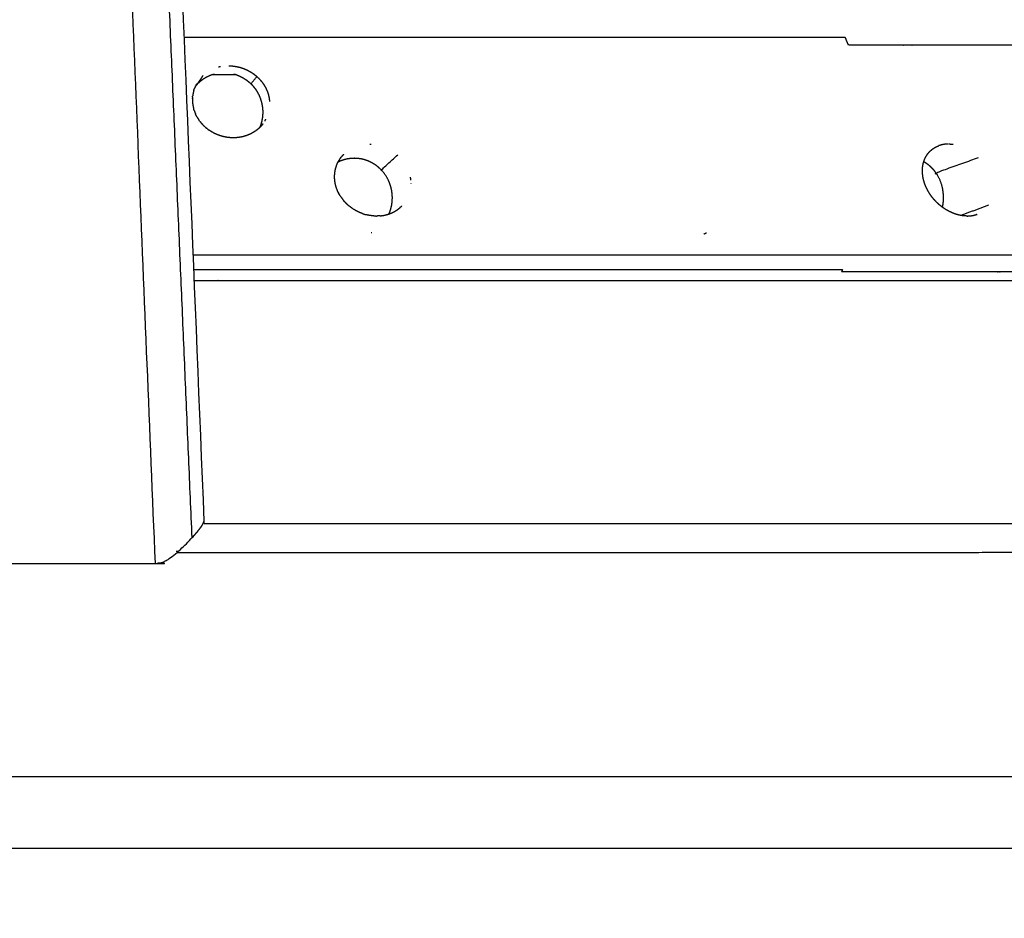
# Model space of a CAD drawing. Units: millimetres. Extents: x -6 to 162, y 0 to 90.
# Drawn here: x 131 to 134, y 5 to 8 of the extents above; entities that cross this region are included whole.
import ezdxf

# ---------------------------------------------------------------- set-up
doc = ezdxf.new("R2010")
doc.units = ezdxf.units.MM
doc.header["$MEASUREMENT"] = 0
doc.layers.add('PROIEZIONI 2D$Visible$Curves', color=7, linetype='Continuous', true_color=0x000000)

msp = doc.modelspace()

# ---------------------------------------------------------------- linework, layer by layer
at = {"layer": 'PROIEZIONI 2D$Visible$Curves', "color": 18, "lineweight": -3, "true_color": 0x000000}
for points, knots in [([(131.6366, 10.28), (131.6501, 10.2787), (131.6637, 10.2775), (131.6776, 10.2735), (131.6916, 10.2695), (131.705, 10.2625), (131.7185, 10.2555), (131.7305, 10.2458), (131.7425, 10.2361), (131.7522, 10.2241), (131.762, 10.2121), (131.7689, 10.1987), (131.7759, 10.1852), (131.7794, 10.1718), (131.783, 10.1585), (131.7847, 10.1457), (131.7864, 10.1329), (131.7866, 10.1278), (131.7868, 10.1226), (131.7872, 10.1138), (131.7876, 10.1051), (131.7881, 10.0928), (131.7886, 10.0804), (131.7892, 10.0651), (131.7898, 10.0498), (131.7905, 10.0322), (131.7913, 10.0146), (131.792, 9.9957), (131.7928, 9.9768), (131.7936, 9.9575), (131.7944, 9.9381), (131.8704, 8.087), (131.9464, 6.2359)], [1.006971, 1.006971, 1.006971, 2, 2, 3, 3, 4, 4, 5, 5, 6, 6, 7, 7, 8, 8, 9, 9, 10, 10, 11, 11, 12, 12, 13, 13, 14, 14, 15, 15, 16, 16, 17, 17, 17]), ([(131.8026, 6.111), (131.7235, 8.0371), (131.6445, 9.9632), (131.6581, 9.9634), (131.6717, 9.9637), (131.6856, 9.9634), (131.6995, 9.9632), (131.7129, 9.9623), (131.7263, 9.9613), (131.7382, 9.9598), (131.7502, 9.9583)], [0, 0, 0, 1, 1, 2, 2, 3, 3, 4, 4, 5, 5, 5]), ([(135.3591, 7.5993), (135.3195, 7.611), (135.2799, 7.6226), (135.2736, 7.635), (135.2674, 7.6475), (135.1592, 7.6475), (135.051, 7.6475), (134.9383, 7.6475), (134.8257, 7.6475), (134.7091, 7.6475), (134.5925, 7.6475), (134.4725, 7.6475), (134.3525, 7.6475), (134.2296, 7.6475), (134.1067, 7.6475), (133.9815, 7.6475), (133.8563, 7.6475), (133.8517, 7.6591), (133.8471, 7.6706), (133.7205, 7.6706), (133.594, 7.6706), (133.4662, 7.6706), (133.3385, 7.6706), (133.21, 7.6706), (133.0815, 7.6706), (132.9527, 7.6706), (132.824, 7.6706), (132.6955, 7.6706), (132.5671, 7.6706), (132.4393, 7.6706), (132.3115, 7.6706), (132.1848, 7.6706), (132.0582, 7.6706), (131.9729, 7.6706), (131.8876, 7.6706)], [0, 0, 0, 1, 1, 2, 2, 3, 3, 4, 4, 5, 5, 6, 6, 7, 7, 8, 8, 9, 9, 10, 10, 11, 11, 12, 12, 13, 13, 14, 14, 15, 15, 16, 16, 16.681246, 16.681246, 16.681246]), ([(132.0203, 7.5863), (132.026, 7.5861), (132.0318, 7.5858), (132.0374, 7.585), (132.0431, 7.5842), (132.0487, 7.5829), (132.0543, 7.5815), (132.0597, 7.5797), (132.0652, 7.5779), (132.0704, 7.5756), (132.0757, 7.5733), (132.0806, 7.5705), (132.0856, 7.5678), (132.0903, 7.5647), (132.095, 7.5615), (132.0993, 7.5579), (132.1036, 7.5544)], [0, 0, 0, 1, 1, 2, 2, 3, 3, 4, 4, 5, 5, 6, 6, 7, 7, 8, 8, 8]), ([(132.0858, 7.533), (132.0947, 7.5437), (132.1036, 7.5544), (132.1075, 7.5505), (132.1115, 7.5466), (132.115, 7.5424), (132.1185, 7.5383), (132.1216, 7.5338), (132.1247, 7.5294), (132.1273, 7.5248), (132.1299, 7.5201), (132.132, 7.5153), (132.1342, 7.5105), (132.1358, 7.5056), (132.1375, 7.5006), (132.1386, 7.4955), (132.1397, 7.4905), (132.1403, 7.4855), (132.141, 7.4804)], [0, 0, 0, 1, 1, 2, 2, 3, 3, 4, 4, 5, 5, 6, 6, 7, 7, 8, 8, 9, 9, 9]), ([(134.1534, 7.3545), (134.1484, 7.3543), (134.1434, 7.354), (134.1386, 7.3531), (134.1338, 7.3523), (134.1292, 7.351), (134.1246, 7.3497)], [0, 0, 0, 1, 1, 2, 2, 3, 3, 3]), ([(134.2079, 7.141), (134.2027, 7.1412), (134.1976, 7.1415), (134.1924, 7.1423), (134.1872, 7.1431), (134.1819, 7.1444), (134.1767, 7.1458), (134.1714, 7.1477), (134.1662, 7.1495), (134.1611, 7.1518), (134.156, 7.1541), (134.151, 7.1569), (134.146, 7.1596), (134.1412, 7.1628), (134.1364, 7.166), (134.1318, 7.1696), (134.1273, 7.1731), (134.123, 7.1769), (134.1187, 7.1808), (134.1147, 7.185), (134.1108, 7.1892), (134.1071, 7.1936), (134.1035, 7.1981), (134.1002, 7.2027), (134.097, 7.2074), (134.0941, 7.2123), (134.0913, 7.2171), (134.0888, 7.2221), (134.0864, 7.2271), (134.0844, 7.2321), (134.0824, 7.2372), (134.0808, 7.2423), (134.0793, 7.2474), (134.0782, 7.2525), (134.0772, 7.2576), (134.0766, 7.2626), (134.076, 7.2677), (134.0758, 7.2727), (134.0757, 7.2777), (134.0761, 7.2826), (134.0765, 7.2874), (134.0773, 7.2921), (134.0782, 7.2968), (134.0795, 7.3013), (134.0809, 7.3058), (134.0827, 7.3101), (134.0845, 7.3143), (134.0868, 7.3182), (134.0891, 7.3221), (134.0918, 7.3257), (134.0946, 7.3293), (134.0978, 7.3325), (134.101, 7.3357), (134.1045, 7.3385), (134.1081, 7.3413), (134.112, 7.3437), (134.116, 7.346), (134.1203, 7.3479), (134.1246, 7.3497)], [0, 0, 0, 1, 1, 2, 2, 3, 3, 4, 4, 5, 5, 6, 6, 7, 7, 8, 8, 9, 9, 10, 10, 11, 11, 12, 12, 13, 13, 14, 14, 15, 15, 16, 16, 17, 17, 18, 18, 19, 19, 20, 20, 21, 21, 22, 22, 23, 23, 24, 24, 25, 25, 26, 26, 27, 27, 28, 28, 29, 29, 29]), ([(132.4723, 7.2776), (132.4683, 7.2813), (132.4643, 7.2851), (132.4599, 7.2885), (132.4555, 7.292), (132.4507, 7.295), (132.4459, 7.298), (132.4408, 7.3005), (132.4357, 7.3031), (132.4303, 7.3051), (132.425, 7.3071), (132.4195, 7.3085), (132.4141, 7.3099), (132.4086, 7.3108), (132.4031, 7.3116), (132.3976, 7.3118), (132.3922, 7.3121), (132.3868, 7.3118), (132.3814, 7.3116), (132.3758, 7.3108), (132.3703, 7.3099), (132.3648, 7.3085), (132.3594, 7.3071), (132.354, 7.3051), (132.3487, 7.3031), (132.3465, 7.302), (132.3444, 7.3009)], [0, 0, 0, 1, 1, 2, 2, 3, 3, 4, 4, 5, 5, 6, 6, 7, 7, 8, 8, 9, 9, 10, 10, 11, 11, 12, 12, 12.422862, 12.422862, 12.422862]), ([(132.4949, 7.1472), (132.4957, 7.1491), (132.4966, 7.1509), (132.4984, 7.1563), (132.5003, 7.1618), (132.5016, 7.1674), (132.5029, 7.173), (132.5037, 7.1786), (132.5045, 7.1842), (132.5047, 7.1898), (132.505, 7.1953), (132.5047, 7.2008), (132.5045, 7.2064), (132.5037, 7.212), (132.5029, 7.2176), (132.5015, 7.2232), (132.5002, 7.2288), (132.4983, 7.2342), (132.4965, 7.2397), (132.4941, 7.245), (132.4917, 7.2502), (132.4888, 7.2552), (132.486, 7.2601), (132.4827, 7.2647), (132.4795, 7.2693), (132.4759, 7.2735), (132.4723, 7.2776), (132.4965, 7.2999), (132.5207, 7.3222)], [3.651356, 3.651356, 3.651356, 4, 4, 5, 5, 6, 6, 7, 7, 8, 8, 9, 9, 10, 10, 11, 11, 12, 12, 13, 13, 14, 14, 15, 15, 16, 16, 17, 17, 17]), ([(134.1157, 7.2693), (134.1125, 7.2735), (134.1093, 7.2776), (134.1058, 7.2813), (134.1023, 7.2851), (134.0983, 7.2885), (134.0944, 7.292), (134.0901, 7.295), (134.0859, 7.298), (134.0827, 7.2998), (134.0796, 7.3015)], [0, 0, 0, 1, 1, 2, 2, 3, 3, 4, 4, 4.690499, 4.690499, 4.690499]), ([(134.1353, 7.1671), (134.136, 7.1701), (134.1366, 7.173), (134.1372, 7.1786), (134.1379, 7.1842), (134.1381, 7.1898), (134.1384, 7.1953), (134.1381, 7.2008), (134.1379, 7.2064), (134.1372, 7.212), (134.1365, 7.2176), (134.1353, 7.2232), (134.1342, 7.2288), (134.1325, 7.2342), (134.1309, 7.2397), (134.1287, 7.245), (134.1266, 7.2502), (134.124, 7.2552), (134.1215, 7.2601), (134.1186, 7.2647), (134.1157, 7.2693), (134.1788, 7.2919), (134.242, 7.3144)], [6.476147, 6.476147, 6.476147, 7, 7, 8, 8, 9, 9, 10, 10, 11, 11, 12, 12, 13, 13, 14, 14, 15, 15, 16, 16, 17, 17, 17]), ([(136.4482, 7.025), (136.3994, 7.025), (136.3506, 7.025), (136.2635, 7.025), (136.1764, 7.025), (136.0826, 7.025), (135.9888, 7.025), (135.8885, 7.025), (135.7882, 7.025), (135.6819, 7.025), (135.5756, 7.025), (135.4636, 7.025), (135.3516, 7.025), (135.2344, 7.025), (135.1172, 7.025), (134.9953, 7.025), (134.8735, 7.025), (134.7474, 7.025), (134.6214, 7.025), (134.4918, 7.025), (134.3622, 7.025), (134.2295, 7.025), (134.0968, 7.025), (133.9617, 7.025), (133.8266, 7.025), (133.6896, 7.025), (133.5526, 7.025), (133.4143, 7.025), (133.276, 7.025), (133.137, 7.025), (132.998, 7.025), (132.8588, 7.025), (132.7196, 7.025), (132.5807, 7.025), (132.4419, 7.025), (132.3038, 7.025), (132.1658, 7.025), (132.0401, 7.025), (131.9144, 7.025)], [147.390603, 147.390603, 147.390603, 148, 148, 149, 149, 150, 150, 151, 151, 152, 152, 153, 153, 154, 154, 155, 155, 156, 156, 157, 157, 158, 158, 159, 159, 160, 160, 161, 161, 162, 162, 163, 163, 164, 164, 165, 165, 165.919229, 165.919229, 165.919229]), ([(136.4464, 6.9814), (136.4382, 6.9814), (136.43, 6.9814), (136.4277, 6.9786), (136.4254, 6.9757), (136.3598, 6.9757), (136.2943, 6.9757), (136.2219, 6.9757), (136.1496, 6.9757), (136.0706, 6.9757), (135.9916, 6.9757), (135.9062, 6.9757), (135.8208, 6.9757), (135.7293, 6.9757), (135.6378, 6.9757), (135.5405, 6.9757), (135.4433, 6.9757), (135.4416, 6.9726), (135.44, 6.9694), (135.3375, 6.9694), (135.2351, 6.9694), (135.2366, 6.9726), (135.2382, 6.9757), (135.1307, 6.9757), (135.0233, 6.9757), (134.9114, 6.9757), (134.7996, 6.9757), (134.6838, 6.9757), (134.568, 6.9757), (134.4488, 6.9757), (134.3297, 6.9757), (134.2076, 6.9757), (134.0856, 6.9757), (133.9612, 6.9757), (133.8369, 6.9757), (133.838, 6.9786), (133.8392, 6.9814), (133.713, 6.9814), (133.5868, 6.9814), (133.4593, 6.9814), (133.3319, 6.9814), (133.2037, 6.9814), (133.0755, 6.9814), (132.9471, 6.9814), (132.8187, 6.9814), (132.6905, 6.9814), (132.5624, 6.9814), (132.4349, 6.9814), (132.3075, 6.9814), (132.1811, 6.9814), (132.0548, 6.9814), (131.9855, 6.9814), (131.9163, 6.9814)], [8.859481, 8.859481, 8.859481, 9, 9, 10, 10, 11, 11, 12, 12, 13, 13, 14, 14, 15, 15, 16, 16, 17, 17, 18, 18, 19, 19, 20, 20, 21, 21, 22, 22, 23, 23, 24, 24, 25, 25, 26, 26, 27, 27, 28, 28, 29, 29, 30, 30, 31, 31, 32, 32, 33, 33, 33.554473, 33.554473, 33.554473]), ([(131.9172, 6.95), (131.9464, 6.95), (131.9756, 6.95), (132.2804, 6.95), (132.5852, 6.95), (132.8804, 6.95), (133.1756, 6.95), (133.457, 6.95), (133.7384, 6.95), (134.0025, 6.95), (134.2667, 6.95), (134.5108, 6.95), (134.7549, 6.95), (134.977, 6.95), (135.1992, 6.95), (135.3983, 6.95), (135.5974, 6.95), (135.7794, 6.95), (135.9614, 6.95), (136.1299, 6.95), (136.2984, 6.95), (136.3719, 6.95), (136.4455, 6.95)], [41.905752, 41.905752, 41.905752, 42, 42, 43, 43, 44, 44, 45, 45, 46, 46, 47, 47, 48, 48, 49, 49, 50, 50, 51, 51, 51.486572, 51.486572, 51.486572]), ([(130.969, 6.2272), (130.9736, 6.2205), (130.9782, 6.2139), (130.9852, 6.2054), (130.9923, 6.1969), (131.001, 6.1874), (131.0097, 6.1779), (131.0198, 6.1677), (131.0299, 6.1575), (131.0415, 6.1471), (131.0532, 6.1368), (131.0661, 6.128), (131.0791, 6.1193), (131.0862, 6.1164), (131.0934, 6.1134), (131.0973, 6.1125), (131.1012, 6.1116), (131.1054, 6.1113), (131.1096, 6.111), (131.4561, 6.111), (131.8026, 6.111), (131.8068, 6.1113), (131.811, 6.1116), (131.8149, 6.1125), (131.8188, 6.1134), (131.8259, 6.1164), (131.8331, 6.1193), (131.8397, 6.1233), (131.8464, 6.1273), (131.8587, 6.1372), (131.871, 6.147), (131.8819, 6.1575), (131.8928, 6.1679), (131.9021, 6.1777), (131.9115, 6.1875), (131.9195, 6.1966), (131.9275, 6.2058), (131.9334, 6.2134), (131.9393, 6.2211), (131.9419, 6.2255), (131.9446, 6.2298), (131.9455, 6.2329), (131.9464, 6.2359)], [-10, -10, -10, -9, -9, -8, -8, -7, -7, -6, -6, -5, -5, -4, -4, -3, -3, -2, -2, -1, -1, 0, 0, 1, 1, 2, 2, 3, 3, 4, 4, 5, 5, 6, 6, 7, 7, 8, 8, 9, 9, 10, 10, 11, 11, 11]), ([(131.9469, 6.2301), (133.0593, 6.2301), (134.1718, 6.2301), (135.3435, 6.23), (136.5152, 6.2298)], [829.791602, 829.791602, 829.791602, 830, 830, 830.999855, 830.999855, 830.999855]), ([(131.8674, 6.1439), (133.0196, 6.1439), (134.1718, 6.1439), (135.3673, 6.1503), (136.5628, 6.1567)], [11.784156, 11.784156, 11.784156, 12, 12, 13, 13, 13]), ([(155.5891, 5.0603), (155.6057, 5.0709), (155.6223, 5.0816), (155.6392, 5.0924), (155.6561, 5.1032), (155.6732, 5.1141), (155.6903, 5.1249), (155.7074, 5.1357), (155.7246, 5.1465), (155.7418, 5.1572), (155.759, 5.1679), (155.7761, 5.1784), (155.7932, 5.1889), (155.8101, 5.1991), (155.827, 5.2093), (155.8436, 5.2191), (155.8603, 5.229), (155.8766, 5.2384), (155.8929, 5.2478), (155.9088, 5.2567), (155.9247, 5.2656), (131.3545, 5.2667), (106.7844, 5.2678), (106.8004, 5.2589), (106.8165, 5.2499), (106.8329, 5.2405), (106.8494, 5.231), (106.8662, 5.221), (106.8831, 5.2111), (106.9001, 5.2008), (106.9172, 5.1905), (106.9345, 5.1799), (106.9518, 5.1693), (106.9778, 5.1531), (107.0039, 5.1368), (107.0299, 5.1204), (107.0559, 5.1039), (107.0814, 5.0876), (107.107, 5.0713)], [0, 0, 0, 1, 1, 2, 2, 3, 3, 4, 4, 5, 5, 6, 6, 7, 7, 8, 8, 9, 9, 10, 10, 11, 11, 12, 12, 13, 13, 14, 14, 15, 15, 16, 16, 17, 17, 18, 18, 19, 19, 19])]:
    msp.add_open_spline(points, degree=2, knots=knots, dxfattribs=at)
for points in [[(131.9115, 6.1875), (131.8308, 8.0729), (131.7502, 9.9583)], [(131.9275, 7.533), (131.9358, 7.5452), (131.9441, 7.5574)], [(131.9706, 7.5597), (131.9658, 7.5578), (131.961, 7.5559)], [(131.9778, 7.561), (131.9742, 7.5603), (131.9706, 7.5597)], [(132.0428, 7.5597), (132.0067, 7.5597), (131.9706, 7.5597)], [(131.9953, 7.5835), (131.9922, 7.5829), (131.9892, 7.5822)], [(132.0428, 7.5597), (132.0384, 7.5603), (132.0341, 7.561)], [(132.0428, 7.5597), (132.0476, 7.5578), (132.0524, 7.5559)], [(131.9241, 7.5318), (131.9228, 7.529), (131.9214, 7.5262)], [(131.9275, 7.533), (131.9245, 7.5298), (131.9216, 7.5266)], [(131.9246, 7.5314), (131.9251, 7.5322), (131.9257, 7.533)], [(131.9349, 7.5397), (131.9312, 7.5364), (131.9275, 7.533)], [(131.943, 7.5458), (131.9389, 7.5427), (131.9349, 7.5397)], [(131.9518, 7.5512), (131.9474, 7.5485), (131.943, 7.5458)], [(131.961, 7.5559), (131.9564, 7.5536), (131.9518, 7.5512)], [(132.0524, 7.5559), (132.057, 7.5536), (132.0616, 7.5512)], [(132.0616, 7.5512), (132.0659, 7.5485), (132.0703, 7.5458)], [(132.0703, 7.5458), (132.0743, 7.5427), (132.0784, 7.5397)], [(132.0784, 7.5397), (132.0821, 7.5364), (132.0858, 7.533)], [(132.0858, 7.533), (132.0891, 7.5294), (132.0925, 7.5258)], [(131.9142, 7.5039), (131.9136, 7.5001), (131.913, 7.4963)], [(131.9163, 7.5129), (131.9152, 7.5084), (131.9142, 7.5039)], [(131.9163, 7.5129), (131.9173, 7.5159), (131.9183, 7.5189)], [(131.9197, 7.5225), (131.919, 7.5207), (131.9184, 7.5189)], [(131.9214, 7.5261), (131.9205, 7.5243), (131.9197, 7.5225)], [(131.9205, 7.5266), (131.9204, 7.5264), (131.9202, 7.5262)], [(131.9212, 7.5263), (131.9212, 7.5262), (131.9211, 7.5262)], [(131.9211, 7.5262), (131.9211, 7.5263), (131.9211, 7.5263)], [(132.0925, 7.5258), (132.0956, 7.5219), (132.0987, 7.5179)], [(132.0987, 7.5179), (132.1015, 7.5136), (132.1043, 7.5093)], [(132.1043, 7.5093), (132.1067, 7.5047), (132.1092, 7.5001)], [(132.1092, 7.5001), (132.1112, 7.4954), (132.1132, 7.4906)], [(131.9125, 7.4887), (131.9125, 7.4892), (131.9125, 7.4897)], [(131.9126, 7.489), (131.9125, 7.4861), (131.9125, 7.4831)], [(131.9125, 7.4831), (131.9128, 7.4786), (131.9131, 7.474)], [(131.9127, 7.493), (131.9126, 7.4914), (131.9126, 7.4898)], [(131.9128, 7.4935), (131.9129, 7.4949), (131.913, 7.4963)], [(131.9132, 7.4733), (131.9131, 7.4735), (131.9131, 7.4738)], [(131.9132, 7.4733), (131.914, 7.4684), (131.9149, 7.4634)], [(132.1132, 7.4906), (132.1148, 7.4856), (132.1164, 7.4807)], [(132.1164, 7.4807), (132.1175, 7.4757), (132.1187, 7.4707)], [(132.1187, 7.4707), (132.1194, 7.4657), (132.1202, 7.4606)], [(131.9149, 7.4634), (131.9155, 7.4611), (131.9162, 7.4588)], [(131.9177, 7.4534), (131.9169, 7.456), (131.9161, 7.4586)], [(131.9177, 7.4534), (131.9196, 7.4485), (131.9215, 7.4436)], [(131.9251, 7.4362), (131.9233, 7.4398), (131.9215, 7.4435)], [(132.1205, 7.4407), (132.1199, 7.4357), (132.1194, 7.4307)], [(132.1202, 7.4606), (132.1205, 7.4556), (132.1208, 7.4506)], [(132.1208, 7.4506), (132.1206, 7.4456), (132.1205, 7.4407)], [(131.9262, 7.4342), (131.9256, 7.4352), (131.9251, 7.4362)], [(131.9263, 7.4341), (131.9291, 7.4295), (131.932, 7.4249)], [(131.9339, 7.4223), (131.933, 7.4236), (131.932, 7.4249)], [(131.934, 7.4224), (131.9363, 7.4194), (131.9386, 7.4164)], [(131.9386, 7.4164), (131.9422, 7.4124), (131.9459, 7.4085)], [(132.1174, 7.4206), (132.116, 7.4156), (132.1146, 7.4106)], [(132.1215, 7.4145), (132.1194, 7.4119), (132.1173, 7.4092)], [(132.1194, 7.4307), (132.1184, 7.4257), (132.1174, 7.4206)], [(132.1273, 7.423), (132.1288, 7.4257), (132.1303, 7.4284)], [(131.9504, 7.4043), (131.9482, 7.4064), (131.946, 7.4086)], [(131.9505, 7.4044), (131.9521, 7.4029), (131.9538, 7.4014)], [(131.9568, 7.3991), (131.9553, 7.4003), (131.9538, 7.4015)], [(131.9568, 7.3991), (131.9596, 7.397), (131.9625, 7.3949)], [(131.9636, 7.3942), (131.9631, 7.3946), (131.9625, 7.395)], [(131.9721, 7.3889), (131.9678, 7.3916), (131.9636, 7.3942)], [(131.9785, 7.3855), (131.9753, 7.3872), (131.9721, 7.3889)], [(131.9866, 7.382), (131.9825, 7.3838), (131.9785, 7.3855)], [(132.0806, 7.3825), (132.0756, 7.3806), (132.0706, 7.3787)], [(132.0862, 7.3851), (132.0834, 7.3838), (132.0806, 7.3825)], [(132.0934, 7.3892), (132.0898, 7.3872), (132.0862, 7.3851)], [(132.0994, 7.3932), (132.0963, 7.3912), (132.0933, 7.3893)], [(132.1064, 7.3985), (132.1032, 7.3961), (132.1001, 7.3937)], [(132.1121, 7.4037), (132.1092, 7.4011), (132.1064, 7.3985)], [(132.1146, 7.4106), (132.1132, 7.4072), (132.1119, 7.4038)], [(132.1173, 7.4092), (132.1147, 7.4065), (132.1121, 7.4037)], [(131.993, 7.3796), (131.9898, 7.3808), (131.9866, 7.3821)], [(132.0041, 7.3763), (131.9985, 7.378), (131.993, 7.3796)], [(132.0119, 7.3747), (132.008, 7.3755), (132.0041, 7.3763)], [(132.0205, 7.3735), (132.0162, 7.3741), (132.0119, 7.3747)], [(132.0289, 7.3729), (132.0247, 7.3732), (132.0205, 7.3735)], [(132.0373, 7.3728), (132.0331, 7.3728), (132.0289, 7.3729)], [(132.0457, 7.3734), (132.0415, 7.3731), (132.0373, 7.3728)], [(132.0541, 7.3746), (132.0499, 7.374), (132.0457, 7.3734)], [(132.0624, 7.3763), (132.0582, 7.3754), (132.0541, 7.3746)], [(132.0706, 7.3787), (132.0665, 7.3775), (132.0624, 7.3763)], [(132.4383, 7.3544), (132.4403, 7.3544), (132.4423, 7.3543)], [(134.1559, 7.3545), (134.1552, 7.3545), (134.1546, 7.3545)], [(134.1583, 7.3544), (134.1571, 7.3544), (134.1559, 7.3545)], [(134.1583, 7.3542), (134.1624, 7.3539), (134.1666, 7.3536)], [(132.3522, 7.3142), (132.3565, 7.3192), (132.3609, 7.3242)], [(132.3397, 7.2913), (132.3409, 7.2943), (132.3422, 7.2973)], [(132.3422, 7.2973), (132.3437, 7.3002), (132.3452, 7.3031)], [(132.3452, 7.3031), (132.3487, 7.3087), (132.3522, 7.3142)], [(132.3517, 7.3147), (132.3508, 7.3139), (132.3499, 7.313)], [(132.3337, 7.2529), (132.3338, 7.2595), (132.334, 7.266)], [(132.334, 7.266), (132.335, 7.2725), (132.336, 7.2789)], [(132.336, 7.2789), (132.3378, 7.2851), (132.3397, 7.2913)], [(132.3352, 7.2398), (132.3344, 7.2463), (132.3337, 7.2529)], [(132.3383, 7.2267), (132.3367, 7.2332), (132.3352, 7.2398)], [(132.5597, 7.2474), (132.5593, 7.2517), (132.5589, 7.2561)], [(132.5605, 7.2374), (132.5605, 7.238), (132.5606, 7.2385)], [(132.3432, 7.214), (132.3407, 7.2203), (132.3383, 7.2267)], [(132.3496, 7.2017), (132.3464, 7.2079), (132.3432, 7.214)], [(132.3462, 7.2078), (132.3447, 7.2109), (132.3432, 7.214)], [(132.3496, 7.2017), (132.3479, 7.2047), (132.3462, 7.2078)], [(132.3496, 7.2017), (132.3551, 7.194), (132.3607, 7.1864)], [(132.3639, 7.1828), (132.3623, 7.1846), (132.3607, 7.1864)], [(132.3737, 7.173), (132.369, 7.1778), (132.3643, 7.1827)], [(132.3879, 7.1624), (132.3808, 7.1677), (132.3737, 7.173)], [(132.3897, 7.1611), (132.3891, 7.1616), (132.3884, 7.162)], [(132.3949, 7.158), (132.3923, 7.1596), (132.3897, 7.1612)], [(132.3985, 7.156), (132.3967, 7.157), (132.3949, 7.1581)], [(132.4079, 7.1514), (132.4032, 7.1537), (132.3985, 7.156)], [(132.4098, 7.1506), (132.4088, 7.151), (132.4079, 7.1515)], [(132.4177, 7.1477), (132.4137, 7.1492), (132.4098, 7.1507)], [(132.4906, 7.1457), (132.4958, 7.1475), (132.501, 7.1494)], [(132.501, 7.1494), (132.5059, 7.1517), (132.5108, 7.1541)], [(132.5108, 7.1541), (132.5153, 7.1569), (132.5199, 7.1597)], [(132.5199, 7.1597), (132.524, 7.1629), (132.5281, 7.166)], [(132.5278, 7.1664), (132.5303, 7.1686), (132.5329, 7.1709)], [(134.2715, 7.1729), (134.2306, 7.1578), (134.1898, 7.1427)], [(132.4177, 7.1477), (132.4227, 7.1463), (132.4277, 7.1448)], [(132.4338, 7.1434), (132.4307, 7.1441), (132.4277, 7.1448)], [(132.4419, 7.1421), (132.4378, 7.1427), (132.4338, 7.1434)], [(132.4499, 7.1412), (132.4459, 7.1417), (132.4419, 7.1421)], [(132.4499, 7.1413), (132.4538, 7.1412), (132.4577, 7.141)], [(132.4688, 7.1415), (132.4633, 7.1412), (132.4578, 7.141)], [(132.4688, 7.1415), (132.4743, 7.1423), (132.4798, 7.1431)], [(132.4798, 7.1431), (132.4852, 7.1444), (132.4906, 7.1457)], [(134.2079, 7.141), (134.2124, 7.1412), (134.2169, 7.1414)], [(134.2176, 7.1415), (134.2172, 7.1415), (134.2169, 7.1415)], [(134.2176, 7.1415), (134.2224, 7.1423), (134.2272, 7.1431)], [(134.2272, 7.1432), (134.2308, 7.1443), (134.2345, 7.1453)], [(134.2378, 7.1446), (134.2364, 7.145), (134.235, 7.1454)], [(132.4436, 7.0914), (132.4427, 7.0914), (132.4419, 7.0914)], [(133.428, 7.0876), (133.4318, 7.0896), (133.4355, 7.0915)], [(131.9463, 6.2357), (131.9465, 6.2329), (131.9466, 6.2301)], [(131.871, 6.147), (131.8678, 6.147), (131.8646, 6.1471)], [(107.3735, 5.48), (130.559, 5.48), (153.7445, 5.48)]]:
    msp.add_open_spline(points, degree=2, dxfattribs=at)

doc.saveas('drawing.dxf')
